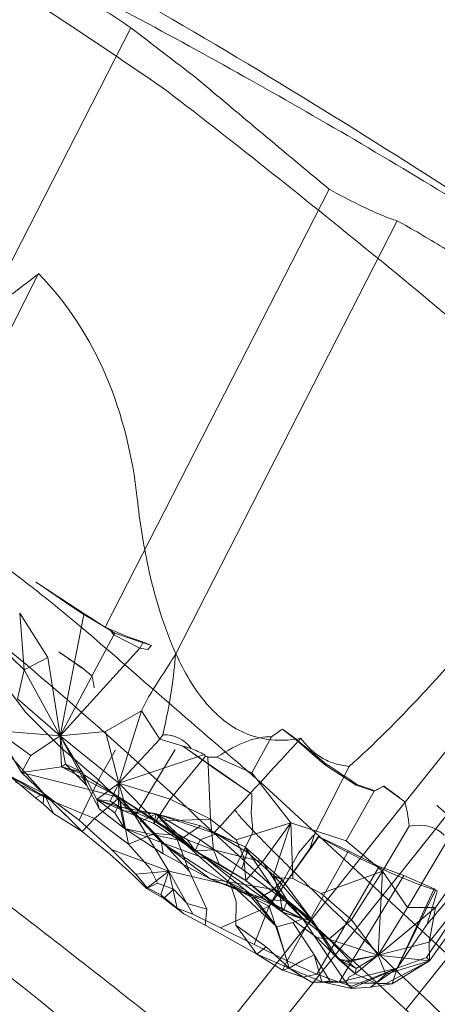
# Model space of a CAD drawing. Units: millimetres. Extents: x 0 to 41237, y -4212 to 7354.
# Drawn here: x 28345 to 28419, y 907 to 1080 of the extents above; entities that cross this region are included whole.
import ezdxf

# ---------------------------------------------------------------- set-up
doc = ezdxf.new("R2010")
doc.units = ezdxf.units.MM
doc.layers.add('BT', color=7, linetype='Continuous')
doc.dimstyles.new('MURAT', dxfattribs={"dimtxt": 150, "dimasz": 150, "dimexe": 0, "dimexo": 50, "dimgap": 50, "dimtad": 1, "dimdec": 0, "dimtxsty": 'Standard', "dimcen": 0, "dimclrd": 256, "dimadec": 0, "dimazin": 0, "dimtfac": 1, "dimtdec": 0, "dimtix": 1, "dimtmove": 0, "dimatfit": 3, "dimfxl": 1, "dimarcsym": 0})

# ---------------------------------------------------------------- blocks, each defined once
blk = doc.blocks.new('A$C495F420D')
at = {"color": 0, "linetype": 'Continuous', "lineweight": 0}
for p, q in [((3479.81, 5119.51), (3438.54, 5038.94)), ((3514.63, 5091.21), (3475.26, 5014.35)), ((3526.6, 5085.65), (3487.64, 5009.58)), ((3463.6, 5076.38), (3439.1, 5028.54)), ((3463.14, 5022.25), (3463.51, 5021.99)), ((3468.37, 5018.66), (3463.51, 5021.99)), ((3470.57, 5017.2), (3468.37, 5018.66)), ((3471.52, 5016.56), (3470.57, 5017.2)), ((3460.27, 5016.81), (3461.06, 5006.88)), ((3465.19, 5009.01), (3460.27, 5016.81)), ((3467.37, 4995.26), (3471.52, 5016.56)), ((3471.52, 5016.56), (3475.26, 5014.35)), ((3475.26, 5014.35), (3476.22, 5013.79)), ((3476.99, 5013.32), (3476.22, 5013.79)), ((3476.22, 5013.79), (3476.8, 5012.98)), ((3455.71, 5012), (3461.06, 5006.88)), ((3476.8, 5012.98), (3467.37, 4995.26)), ((3476.8, 5012.98), (3476.99, 5013.32)), ((3481.35, 5010.65), (3476.8, 5012.98)), ((3476.99, 5013.32), (3481.63, 5011.7)), ((3481.63, 5011.7), (3481.91, 5011.6)), ((3471.27, 5007.19), (3467.14, 5010.01)), ((3481.35, 5010.65), (3467.37, 4995.26)), ((3481.91, 5011.6), (3481.35, 5010.65)), ((3481.35, 5010.65), (3482.78, 5010.43)), ((3482.18, 5011.53), (3481.91, 5011.6)), ((3482.2, 5011.53), (3482.18, 5011.53)), ((3483.41, 5011.12), (3482.2, 5011.53)), ((3550.19, 5011.5), (3505.09, 4955.01)), ((3461.06, 5006.88), (3465.19, 5009.01)), ((3465.19, 5009.01), (3467.37, 4995.26)), ((3461.37, 4999.4), (3455.9, 5006.57)), ((3461.06, 5006.88), (3459.9, 5001.77)), ((3467.37, 4995.26), (3461.06, 5006.88)), ((3472.93, 5005.79), (3471.27, 5007.19)), ((3467.37, 4995.26), (3459.9, 5001.77)), ((3482.89, 5002.14), (3481.67, 4999.66)), ((3481.67, 4999.66), (3475.36, 4996.07)), ((3477.7, 4986.98), (3481.67, 4999.66)), ((3481.67, 4999.66), (3484.91, 4994.71)), ((3461.37, 4999.4), (3467.59, 4993.14)), ((3460.61, 4988.85), (3456.2, 4996.19)), ((3456.2, 4996.19), (3462.2, 4991.85)), ((3467.37, 4995.26), (3456.2, 4996.19)), ((3508.88, 4994.5), (3506.44, 4996.47)), ((3568.06, 4997.28), (3528.1, 4947.23)), ((3462.2, 4991.85), (3467.37, 4995.26)), ((3475.36, 4996.07), (3467.37, 4995.26)), ((3468.31, 4990.33), (3467.37, 4995.26)), ((3467.61, 4989.85), (3467.37, 4995.26)), ((3467.37, 4995.26), (3472.05, 4986.55)), ((3467.37, 4995.26), (3472.03, 4987.63)), ((3477.7, 4986.98), (3467.37, 4995.26)), ((3477.7, 4986.98), (3475.36, 4996.07)), ((3484.91, 4994.71), (3477.7, 4986.98)), ((3484.91, 4994.71), (3485.41, 4995.46)), ((3490.4, 4993.07), (3484.91, 4994.71)), ((3501.07, 4988.82), (3504.51, 4995.11)), ((3513.83, 4990.26), (3508.88, 4994.5)), ((3474.14, 4987.54), (3467.59, 4993.14)), ((3477.13, 4992.81), (3474.14, 4987.54)), ((3480.56, 4981.22), (3487.6, 4992.89)), ((3488.96, 4993.5), (3495.98, 4988.61)), ((3458.52, 4991.84), (3464.54, 4985.18)), ((3462.2, 4991.85), (3460.61, 4988.85)), ((3492.71, 4992.01), (3477.7, 4986.98)), ((3486.72, 4984.18), (3492.92, 4991.73)), ((3493.79, 4980.66), (3493.34, 4991.55)), ((3494.87, 4991.53), (3501.07, 4988.82)), ((3467.61, 4989.85), (3460.61, 4988.85)), ((3467.61, 4989.85), (3468.31, 4990.33)), ((3467.61, 4989.85), (3469.37, 4989.26)), ((3470.05, 4988.57), (3467.61, 4989.85)), ((3467.61, 4989.85), (3469.18, 4989.45)), ((3472.05, 4986.55), (3468.31, 4990.33)), ((3468.31, 4990.33), (3471.28, 4988.91)), ((3469.18, 4989.45), (3471.28, 4988.91)), ((3469.37, 4989.26), (3471.28, 4988.61)), ((3518.18, 4989.93), (3512.05, 4977.97)), ((3514.11, 4990.33), (3513.83, 4990.26)), ((3513.83, 4990.26), (3519.39, 4986.65)), ((3465.74, 4983.93), (3458.46, 4988.29)), ((3460.3, 4986.72), (3458.46, 4988.29)), ((3464.54, 4985.18), (3458.46, 4988.29)), ((3460.61, 4988.85), (3467.55, 4987.07)), ((3465.74, 4983.93), (3460.61, 4988.85)), ((3477.81, 4984.49), (3470.05, 4988.57)), ((3470.74, 4980.51), (3474.14, 4987.54)), ((3471.28, 4988.91), (3471.28, 4988.61)), ((3472.05, 4986.55), (3471.28, 4988.91)), ((3471.28, 4988.61), (3477.81, 4984.49)), ((3472.05, 4986.55), (3471.28, 4988.61)), ((3473.81, 4984.09), (3472.03, 4987.63)), ((3474.14, 4987.54), (3480.56, 4981.22)), ((3501.08, 4985.07), (3495.98, 4988.61)), ((3507.92, 4980.04), (3501.07, 4988.82)), ((3459.51, 4987.13), (3465.74, 4983.93)), ((3463.04, 4984.39), (3460.3, 4986.72)), ((3467.55, 4987.07), (3472.44, 4985.84)), ((3472.05, 4986.55), (3474.26, 4982.49)), ((3472.44, 4985.84), (3477.81, 4984.49)), ((3477.7, 4986.98), (3473.81, 4984.09)), ((3477.7, 4986.98), (3476.18, 4983.81)), ((3477.7, 4986.98), (3477.63, 4982.95)), ((3478.96, 4982.53), (3477.7, 4986.98)), ((3477.7, 4986.98), (3484.18, 4980.3)), ((3477.7, 4986.98), (3486.72, 4984.18)), ((3559.93, 4934.4), (3502.57, 4987.14)), ((3519.62, 4986.71), (3519.39, 4986.65)), ((3519.39, 4986.65), (3522.55, 4985.6)), ((3524.2, 4986.44), (3522.55, 4985.6)), ((3524.29, 4986.46), (3524.2, 4986.44)), ((3524.2, 4986.44), (3524.22, 4986.42)), ((3524.22, 4986.42), (3524.73, 4986.04)), ((3524.73, 4986.04), (3527.92, 4983.7)), ((3463.04, 4984.39), (3464.54, 4985.18)), ((3464.37, 4983.36), (3463.04, 4984.39)), ((3464.54, 4985.18), (3464.37, 4983.36)), ((3464.54, 4985.18), (3466.22, 4981.64)), ((3464.54, 4985.18), (3471.23, 4978.5)), ((3470.74, 4980.51), (3464.54, 4985.18)), ((3473.81, 4984.09), (3476.99, 4981.77)), ((3474.26, 4982.49), (3473.81, 4984.09)), ((3478.54, 4982.14), (3473.81, 4984.09)), ((3476.18, 4983.81), (3473.81, 4984.09)), ((3473.81, 4984.09), (3477.52, 4982.87)), ((3474.89, 4982.01), (3477.81, 4984.49)), ((3477.81, 4984.49), (3478.09, 4981.76)), ((3477.81, 4984.49), (3485.21, 4976.55)), ((3486.35, 4978.94), (3477.81, 4984.49)), ((3477.81, 4984.49), (3487.65, 4977.86)), ((3484.03, 4978.16), (3477.81, 4984.49)), ((3477.81, 4984.49), (3478.88, 4978.91)), ((3484.18, 4980.3), (3486.72, 4984.18)), ((3493.79, 4980.66), (3486.72, 4984.18)), ((3517.64, 4976.84), (3522.55, 4985.6)), ((3522.68, 4985.63), (3522.55, 4985.6)), ((3464.37, 4983.36), (3466.22, 4981.64)), ((3465.74, 4983.93), (3473.44, 4980.77)), ((3465.74, 4983.93), (3471.23, 4978.5)), ((3474.26, 4982.49), (3478.69, 4979.04)), ((3477.63, 4982.95), (3476.18, 4983.81)), ((3476.99, 4981.77), (3477.4, 4982.61)), ((3477.4, 4982.61), (3477.52, 4982.87)), ((3477.52, 4982.87), (3484.25, 4981.59)), ((3478.54, 4982.14), (3477.52, 4982.87)), ((3477.63, 4982.95), (3478.96, 4982.53)), ((3478.96, 4982.53), (3484.18, 4980.3)), ((3533.64, 4983.07), (3533.58, 4983.09)), ((3466.22, 4981.64), (3471.23, 4978.5)), ((3471.23, 4978.5), (3473.44, 4980.77)), ((3473.44, 4980.77), (3474.89, 4982.01)), ((3479.39, 4976.3), (3473.44, 4980.77)), ((3478.69, 4979.04), (3476.99, 4981.77)), ((3478.69, 4979.04), (3478.09, 4981.76)), ((3478.54, 4982.14), (3483.82, 4979.92)), ((3484.25, 4981.59), (3478.54, 4982.14)), ((3486.49, 4971.55), (3480.56, 4981.22)), ((3482.26, 4980.58), (3481.18, 4980.03)), ((3484.25, 4981.59), (3482.26, 4980.58)), ((3484.25, 4981.59), (3483.82, 4979.92)), ((3493.79, 4980.66), (3484.18, 4980.3)), ((3484.25, 4981.59), (3488.35, 4976.97)), ((3492.06, 4979.51), (3484.25, 4981.59)), ((3484.25, 4981.59), (3494.77, 4978.07)), ((3492, 4977.01), (3484.25, 4981.59)), ((3484.25, 4981.59), (3491.08, 4975.11)), ((3493.79, 4980.66), (3494.33, 4975.29)), ((3493.79, 4980.66), (3498.3, 4977.05)), ((3535.36, 4981.47), (3498.13, 4934.83)), ((3476.39, 4975.37), (3470.74, 4980.51)), ((3478.69, 4979.04), (3488.24, 4976.99)), ((3485.46, 4974.6), (3478.69, 4979.04)), ((3478.69, 4979.04), (3485.21, 4976.55)), ((3478.88, 4978.91), (3479.39, 4976.3)), ((3484.18, 4980.3), (3483.82, 4979.92)), ((3483.82, 4979.92), (3491.08, 4975.11)), ((3491.08, 4975.11), (3484.18, 4980.3)), ((3489.77, 4977.04), (3484.18, 4980.3)), ((3486.35, 4978.94), (3493.17, 4973.67)), ((3488.35, 4976.97), (3492.06, 4979.51)), ((3492.06, 4979.51), (3499.85, 4975.79)), ((3494.77, 4978.07), (3492.06, 4979.51)), ((3498.3, 4977.05), (3507.92, 4980.04)), ((3502.93, 4973.18), (3507.92, 4980.04)), ((3507.92, 4980.04), (3504.74, 4970.42)), ((3508.28, 4970.24), (3507.92, 4980.04)), ((3507.92, 4980.04), (3517.64, 4976.84)), ((3528.72, 4979.46), (3523.99, 4971.53)), ((3476.06, 4974.6), (3471.23, 4978.5)), ((3479.39, 4976.3), (3481.55, 4977.17)), ((3481.55, 4977.17), (3484.03, 4978.16)), ((3487.65, 4977.86), (3484.03, 4978.16)), ((3484.03, 4978.16), (3488.94, 4972.75)), ((3487.65, 4977.86), (3493.17, 4973.67)), ((3492.29, 4973.69), (3487.65, 4977.86)), ((3487.65, 4977.86), (3489.78, 4972.3)), ((3494.77, 4978.07), (3492, 4977.01)), ((3523.51, 4951.45), (3494.38, 4978.24)), ((3500.26, 4974.85), (3494.77, 4978.07)), ((3494.77, 4978.07), (3499.85, 4975.79)), ((3496.59, 4969.21), (3501.23, 4978.34)), ((3504.1, 4965.4), (3512.76, 4977.61)), ((3512.76, 4977.61), (3514.55, 4976.77)), ((3512.79, 4977.57), (3512.76, 4977.61)), ((3528.4, 4965.15), (3535.64, 4977.4)), ((3476.39, 4975.37), (3480.65, 4971)), ((3486.49, 4971.55), (3476.39, 4975.37)), ((3479.39, 4976.3), (3483.2, 4972.02)), ((3485.21, 4976.55), (3493.71, 4970.22)), ((3493.06, 4971.49), (3485.21, 4976.55)), ((3485.21, 4976.55), (3493.17, 4973.67)), ((3485.21, 4976.55), (3485.46, 4974.6)), ((3488.24, 4976.99), (3488.35, 4976.97)), ((3489.77, 4977.04), (3491.08, 4975.11)), ((3494.33, 4975.29), (3489.77, 4977.04)), ((3491.08, 4975.11), (3492, 4977.01)), ((3492, 4977.01), (3499.27, 4971.94)), ((3499.62, 4973.97), (3498.3, 4977.05)), ((3499.85, 4975.79), (3504.94, 4968.33)), ((3506.38, 4970.03), (3499.85, 4975.79)), ((3499.85, 4975.79), (3500.26, 4974.85)), ((3514.55, 4976.77), (3518.05, 4975.11)), ((3523.99, 4971.53), (3517.64, 4976.84)), ((3476.06, 4974.6), (3480.06, 4970.95)), ((3485.46, 4974.6), (3493.71, 4970.22)), ((3491.08, 4975.11), (3494.33, 4975.29)), ((3498.94, 4969.76), (3491.08, 4975.11)), ((3491.08, 4975.11), (3500.01, 4969.9)), ((3495.31, 4972.76), (3491.08, 4975.11)), ((3492.29, 4973.69), (3497.2, 4969.48)), ((3493.17, 4973.67), (3501.33, 4967.12)), ((3499.93, 4968.19), (3493.17, 4973.67)), ((3494.33, 4975.29), (3495.31, 4972.76)), ((3494.33, 4975.29), (3499.62, 4973.97)), ((3499.27, 4971.94), (3500.26, 4974.85)), ((3500.01, 4969.9), (3499.62, 4973.97)), ((3499.62, 4973.97), (3502.93, 4973.18)), ((3500.26, 4974.85), (3504.94, 4970.75)), ((3504.1, 4965.4), (3511.08, 4975.09)), ((3509.28, 4974.81), (3504.1, 4965.4)), ((3518.05, 4975.11), (3507.28, 4955.79)), ((3519.85, 4974.19), (3518.05, 4975.11)), ((3523.42, 4972.37), (3519.85, 4974.19)), ((3484.48, 4969.43), (3483.2, 4972.02)), ((3488.94, 4972.75), (3490.1, 4971.47)), ((3489.78, 4972.3), (3490.1, 4971.47)), ((3500.01, 4969.9), (3495.31, 4972.76)), ((3506.01, 4967), (3499.27, 4971.94)), ((3502.93, 4973.18), (3500.01, 4969.9)), ((3504.74, 4970.42), (3502.93, 4973.18)), ((3512.46, 4953.47), (3523.42, 4972.37)), ((3523.42, 4972.37), (3526.2, 4971.35)), ((3482.55, 4968.52), (3480.06, 4970.95)), ((3480.65, 4971), (3486.49, 4971.55)), ((3482.69, 4968.64), (3480.65, 4971)), ((3486.49, 4971.55), (3482.69, 4968.64)), ((3485.04, 4967.39), (3486.49, 4971.55)), ((3486.49, 4971.55), (3487.91, 4965.06)), ((3490.66, 4963.98), (3486.49, 4971.55)), ((3496.59, 4969.21), (3486.49, 4971.55)), ((3493.13, 4964.87), (3490.1, 4971.47)), ((3493.06, 4971.49), (3501.33, 4967.12)), ((3493.71, 4970.22), (3501.33, 4967.12)), ((3493.71, 4970.22), (3499.71, 4969.21)), ((3502.6, 4966.93), (3493.71, 4970.22)), ((3507.33, 4966.35), (3504.74, 4970.42)), ((3504.74, 4970.42), (3508.28, 4970.24)), ((3504.94, 4970.75), (3506.38, 4970.03)), ((3511.82, 4962.69), (3504.94, 4970.75)), ((3504.94, 4970.75), (3506.01, 4967)), ((3513.23, 4967.61), (3508.28, 4970.24)), ((3523.99, 4971.53), (3513.23, 4967.61)), ((3527.73, 4970.75), (3516.41, 4952.08)), ((3518.56, 4962.99), (3523.99, 4971.53)), ((3523.24, 4956.8), (3523.99, 4971.53)), ((3523.99, 4971.53), (3528.4, 4965.15)), ((3526.2, 4971.35), (3527.73, 4970.75)), ((3533.09, 4968.42), (3527.73, 4970.75)), ((3537.02, 4970.31), (3533.29, 4965.14)), ((3484.48, 4969.43), (3482.55, 4968.52)), ((3482.69, 4968.64), (3482.55, 4968.52)), ((3482.55, 4968.52), (3485.57, 4966.76)), ((3482.69, 4968.64), (3485.04, 4967.39)), ((3484.48, 4969.43), (3487.28, 4968.37)), ((3504.1, 4965.4), (3496.59, 4969.21)), ((3497.2, 4969.48), (3499.93, 4968.19)), ((3498.5, 4968.27), (3497.2, 4969.48)), ((3497.2, 4969.48), (3497.47, 4968.69)), ((3497.47, 4968.69), (3498.3, 4966.21)), ((3498.94, 4969.76), (3506.45, 4964.36)), ((3499.71, 4969.21), (3504.94, 4968.33)), ((3506.45, 4964.36), (3500.01, 4969.9)), ((3500.01, 4969.9), (3504.27, 4966.52)), ((3504.94, 4968.33), (3506.38, 4970.03)), ((3506.38, 4970.03), (3511.82, 4962.69)), ((3485.57, 4966.76), (3485.04, 4967.39)), ((3487.91, 4965.06), (3485.04, 4967.39)), ((3487.28, 4968.37), (3485.57, 4966.76)), ((3489.08, 4964.05), (3485.57, 4966.76)), ((3489.7, 4965.85), (3487.28, 4968.37)), ((3505.45, 4961.77), (3498.5, 4968.27)), ((3501.33, 4967.12), (3499.93, 4968.19)), ((3499.93, 4968.19), (3500.6, 4967.41)), ((3500.6, 4967.41), (3505.45, 4961.77)), ((3501.33, 4967.12), (3502.6, 4966.93)), ((3501.33, 4967.12), (3504.79, 4965.55)), ((3501.33, 4967.12), (3505.45, 4961.77)), ((3502.75, 4967.02), (3502.6, 4966.93)), ((3502.6, 4966.93), (3503.51, 4966.47)), ((3504.94, 4968.33), (3502.75, 4967.02)), ((3504.94, 4968.33), (3510.03, 4963.19)), ((3504.94, 4968.33), (3511.82, 4962.69)), ((3511.44, 4963.12), (3504.94, 4968.33)), ((3506.45, 4964.36), (3506.01, 4967)), ((3506.01, 4967), (3511.82, 4962.69)), ((3513.23, 4967.61), (3518.56, 4962.99)), ((3526.6, 4954.52), (3533.09, 4968.42)), ((3526.6, 4954.52), (3533.34, 4968.22)), ((3531.73, 4956.42), (3539.11, 4967.38)), ((3532.18, 4959.11), (3538.97, 4967.68)), ((3541.21, 4968.43), (3532.26, 4955.79)), ((3533.34, 4968.22), (3533.09, 4968.42)), ((3533.61, 4968.1), (3533.34, 4968.22)), ((3487.91, 4965.06), (3489.08, 4964.05)), ((3487.91, 4965.06), (3490.66, 4963.98)), ((3489.7, 4965.85), (3493.13, 4964.87)), ((3504.1, 4965.4), (3495.54, 4961.61)), ((3498.25, 4962.05), (3498.3, 4966.21)), ((3501.45, 4958.65), (3504.1, 4965.4)), ((3503.51, 4966.47), (3510.03, 4963.19)), ((3507.28, 4955.79), (3504.1, 4965.4)), ((3504.27, 4966.52), (3506.45, 4964.36)), ((3507.33, 4966.35), (3504.27, 4966.52)), ((3504.79, 4965.55), (3510.03, 4963.19)), ((3507.33, 4966.35), (3506.45, 4964.36)), ((3507.33, 4966.35), (3510.05, 4963.14)), ((3528.4, 4965.15), (3523.24, 4956.8)), ((3523.24, 4956.8), (3533.29, 4965.14)), ((3533.29, 4965.14), (3528.4, 4965.15)), ((3533.29, 4965.14), (3532.18, 4959.11)), ((3489.08, 4964.05), (3492.86, 4962.06)), ((3495.54, 4961.61), (3490.66, 4963.98)), ((3492.86, 4962.06), (3493.13, 4964.87)), ((3512.48, 4959.93), (3506.45, 4964.36)), ((3506.45, 4964.36), (3510.05, 4963.14)), ((3506.45, 4964.36), (3511.82, 4962.69)), ((3492.86, 4962.06), (3497.27, 4959.63)), ((3495.54, 4961.61), (3501.45, 4958.65)), ((3498.25, 4962.05), (3503.57, 4958.29)), ((3498.25, 4962.05), (3501.91, 4956.95)), ((3505.45, 4961.77), (3508.24, 4962.53)), ((3505.45, 4961.77), (3507.61, 4954.54)), ((3508.71, 4962.7), (3508.24, 4962.53)), ((3508.24, 4962.53), (3512.03, 4956.84)), ((3510.03, 4963.19), (3508.71, 4962.7)), ((3510.03, 4963.19), (3511.44, 4963.12)), ((3511.96, 4960.31), (3510.03, 4963.19)), ((3514.55, 4959.58), (3510.05, 4963.14)), ((3511.44, 4963.12), (3511.82, 4962.69)), ((3511.44, 4963.12), (3515.08, 4957.32)), ((3511.82, 4962.69), (3516.31, 4956.07)), ((3514.55, 4959.58), (3518.56, 4962.99)), ((3523.24, 4956.8), (3518.56, 4962.99)), ((3526.6, 4954.52), (3531.87, 4962.26)), ((3513.89, 4957.44), (3511.96, 4960.31)), ((3516.31, 4956.07), (3512.48, 4959.93)), ((3514.55, 4959.58), (3512.48, 4959.93)), ((3501.91, 4956.95), (3497.27, 4959.63)), ((3507.28, 4955.79), (3501.45, 4958.65)), ((3503.57, 4958.29), (3501.91, 4956.95)), ((3507.61, 4954.54), (3503.57, 4958.29)), ((3518.23, 4955.86), (3514.55, 4959.58)), ((3523.24, 4956.8), (3514.55, 4959.58)), ((3523.24, 4956.8), (3532.18, 4959.11)), ((3532.26, 4955.79), (3532.18, 4959.11)), ((3501.91, 4956.95), (3507.61, 4954.54)), ((3501.91, 4956.95), (3506.42, 4954.19)), ((3509.82, 4955.78), (3512.03, 4956.84)), ((3512.03, 4956.84), (3513.35, 4952.13)), ((3514.77, 4952.24), (3512.03, 4956.84)), ((3513.89, 4957.44), (3517.64, 4951.94)), ((3515.81, 4956.77), (3515.08, 4957.32)), ((3519.23, 4953.54), (3515.08, 4957.32)), ((3515.81, 4956.77), (3516.31, 4956.07)), ((3519.23, 4953.54), (3515.81, 4956.77)), ((3523.24, 4956.8), (3517.9, 4955.63)), ((3518.23, 4955.86), (3523.24, 4956.8)), ((3523.24, 4956.8), (3519.23, 4953.54)), ((3523.24, 4956.8), (3519.41, 4954.46)), ((3524.58, 4953.49), (3523.24, 4956.8)), ((3532.26, 4955.79), (3523.24, 4956.8)), ((3526.6, 4954.52), (3531.73, 4956.42)), ((3532.26, 4955.79), (3531.73, 4956.42)), ((3505.09, 4955.01), (3489.81, 4935.87)), ((3506.42, 4954.19), (3507.28, 4955.79)), ((3507.28, 4955.79), (3512.46, 4953.47)), ((3509.82, 4955.78), (3507.61, 4954.54)), ((3516.31, 4956.07), (3519.23, 4953.54)), ((3516.31, 4956.07), (3517.9, 4955.63)), ((3516.31, 4956.07), (3519.41, 4954.46)), ((3518.23, 4955.86), (3516.31, 4956.07)), ((3517.9, 4955.63), (3518.23, 4955.86)), ((3517.9, 4955.63), (3519.41, 4954.46)), ((3524.58, 4953.49), (3532.26, 4955.79)), ((3524.65, 4951.85), (3532.26, 4955.79)), ((3532.26, 4955.79), (3525.73, 4951.78)), ((3506.42, 4954.19), (3507.61, 4954.54)), ((3510.03, 4952.93), (3506.42, 4954.19)), ((3513.35, 4952.13), (3507.61, 4954.54)), ((3507.61, 4954.54), (3511.51, 4952.05)), ((3507.61, 4954.54), (3510.03, 4952.93)), ((3510.03, 4952.93), (3512.46, 4953.47)), ((3510.03, 4952.93), (3511.51, 4952.05)), ((3516.41, 4952.08), (3512.46, 4953.47)), ((3516.41, 4952.08), (3526.6, 4954.52)), ((3518.11, 4952.93), (3517.64, 4951.94)), ((3518.11, 4952.93), (3519.23, 4953.54)), ((3526.6, 4954.52), (3518.55, 4950.94)), ((3518.61, 4951.34), (3526.6, 4954.52)), ((3519.41, 4954.46), (3519.23, 4953.54)), ((3519.23, 4953.54), (3522.81, 4951.91)), ((3521.9, 4951.21), (3526.6, 4954.52)), ((3522.81, 4951.91), (3524.58, 4953.49)), ((3526.6, 4954.52), (3525.73, 4951.78)), ((3513.35, 4952.13), (3511.51, 4952.05)), ((3511.51, 4952.05), (3513.63, 4952.06)), ((3514.77, 4952.24), (3513.35, 4952.13)), ((3513.35, 4952.13), (3518.55, 4950.94)), ((3516.41, 4952.08), (3513.35, 4952.13)), ((3513.63, 4952.06), (3516.41, 4952.08)), ((3514.77, 4952.24), (3517.64, 4951.94)), ((3516.41, 4952.08), (3518.61, 4951.34)), ((3517.64, 4951.94), (3518.55, 4950.94)), ((3517.64, 4951.94), (3522.81, 4951.91)), ((3517.64, 4951.94), (3525.73, 4951.78)), ((3518.55, 4950.94), (3518.61, 4951.34)), ((3518.55, 4950.94), (3521.9, 4951.21)), ((3525.73, 4951.78), (3521.9, 4951.21)), ((3522.81, 4951.91), (3524.65, 4951.85)), ((3544.51, 4932.14), (3523.51, 4951.45)), ((3525.73, 4951.78), (3524.65, 4951.85))]:
    blk.add_line(p, q, dxfattribs=at)
for centre, major_axis, ratio, start_param, end_param in [((1578.45, 7932.07), (2756.52, 2962.02), 0.83869, -1.774104, -1.771392), ((3648.86, 4983.74), (304.49, -155.97), 0.1743, -2.134708, -2.085693), ((3468.47, 5022.91), (24.71, -12.66), 0.1743, -1.2044, -0.889138), ((3469.47, 5024.59), (23.4, -15.01), 0.187789, -0.873865, -0.81795), ((3291.54, 4677.49), (198.13, 338.1), 0.042591, 0.189467, 0.201468), ((3643.62, 5364.85), (181.4, 386.25), 0.055319, -2.763867, -2.711612), ((3250.7, 4497.04), (269.09, 503.04), 0.09729, 0.182524, 0.201947), ((3500.68, 4985.82), (-46.39, 34.84), 0.206654, -1.595562, -1.539893), ((3263.1, 4521.25), (225.09, 473.65), 0.103436, -0.051343, 0.050724), ((3500.99, 4985.68), (44.89, -36), 0.207431, 1.443168, 1.558207), ((3484.55, 4967.53), (-17.49, 20.33), 0.940571, -1.086814, -1.069557), ((3439.51, 4865.65), (66.14, 123.04), 0.403461, 0.193643, 0.218226), ((3501.02, 4985.87), (-48.61, 29.13), 0.188629, -1.848184, -1.729068), ((3500.05, 4984.63), (-55.88, 16.72), 0.137123, -1.946263, -1.887239), ((3502.2, 4988.28), (-47.94, 30.69), 0.193959, -1.95359, -1.92198), ((3328.23, 4648.4), (195.27, 341.77), 0.135993, -0.184956, -0.132029)]:
    blk.add_ellipse(centre, major_axis=major_axis, ratio=ratio, start_param=start_param, end_param=end_param, dxfattribs=at)
at = {"color": 0, "linetype": 'Continuous', "lineweight": 0, "extrusion": (0, 0, -1)}
for centre, major_axis, ratio, start_param, end_param in [((3517.63, 4996.44), (-72.05, 36.9), 0.1743, -0.963684, -0.887199), ((3116.54, 4235.13), (-368.64, -784.92), 0.055319, -3.00208, -2.958948), ((3516.16, 4993.5), (-68.59, 44.02), 0.187789, -1.014822, -0.983124), ((3004.08, 3993.86), (-465.85, -1016.48), 0.057823, -3.068019, -3.050679), ((3101.78, 4206.3), (-383.78, -814.83), 0.053144, -2.955483, -2.913727), ((3238.65, 4473.52), (-268.27, -520.95), 0.096256, 2.974677, 3.098354), ((3516.08, 4993.42), (68.43, -43.93), 0.186946, 1.670737, 1.855897), ((3481.66, 4964.27), (22.35, -24.38), 0.88368, -2.052372, -1.973877), ((3470.21, 4971.61), (3.74, -32.52), 0.89634, -2.141676, -2.130776), ((3468.97, 4969.25), (-146.99, -71.73), 0.057408, -1.928479, -1.916702), ((2736.5, 3471.46), (-761.3, -1523.95), 0.046439, -3.045938, -3.027964), ((3502.41, 4988.57), (47.88, -30.72), 0.187789, -1.188202, -1.133249), ((3569.61, 4950.41), (-39.54, 35.91), 0.001287, -0.524095, -0.425647), ((2918.11, 3826), (-578.81, -1163.08), 0.061223, -3.054364, -3.032667), ((3325.76, 4643.57), (-208.06, -335.14), 0.117504, 3.039539, 3.169988), ((2191.51, 2407.49), (-1335.35, -2580.84), 0.027553, 3.023932, 3.036579), ((2736.66, 3496.83), (-779.84, -1507.18), 0.027533, -2.969138, -2.9591), ((2886.43, 5774.16), (-1328.46, -2163.89), 0.378001, -1.432052, -1.430857), ((3503.43, 4993.51), (-39.97, 25.65), 0.187789, -1.966401, -1.92554), ((3503.34, 4993.56), (-39.86, 25.71), 0.187179, -2.544941, -1.969517), ((3293.82, 4584.52), (-240.47, -404.95), 0.07855, -2.858718, -2.816774), ((3335.6, 4666.07), (-209.03, -308.27), 0.033896, 2.836886, 2.904083)]:
    blk.add_ellipse(centre, major_axis=major_axis, ratio=ratio, start_param=start_param, end_param=end_param, dxfattribs=at)
at = {"color": 0, "linetype": 'Continuous', "lineweight": 0}
for points, knots in [([(3574.25, 5065.08), (3572.12, 5066.53), (3569.99, 5067.96), (3561.43, 5073.67), (3554.49, 5078.19), (3544.25, 5084.65), (3541.38, 5086.44), (3532.11, 5092.15), (3525.63, 5096.04), (3512.68, 5103.63), (3506.21, 5107.33), (3493.3, 5114.55), (3486.85, 5118.08), (3473.86, 5125.03), (3467.32, 5128.45), (3454.02, 5135.27), (3447.26, 5138.66), (3433.4, 5145.46), (3426.29, 5148.87), (3411.57, 5155.77), (3403.97, 5159.25), (3388.13, 5166.32), (3379.89, 5169.9), (3362.73, 5177.15), (3353.8, 5180.82), (3335.2, 5188.21), (3325.52, 5191.93), (3306.23, 5199.07), (3296.61, 5202.51), (3277.06, 5209.25), (3267.12, 5212.54), (3247.06, 5218.92), (3236.93, 5222.01), (3216.43, 5228), (3206.07, 5230.89), (3185.11, 5236.46), (3174.5, 5239.14), (3153.36, 5244.21), (3142.83, 5246.6), (3122.56, 5250.95), (3112.83, 5252.92), (3093.75, 5256.57), (3084.39, 5258.26), (3065.13, 5261.53), (3055.23, 5263.11), (3034.2, 5266.24), (3023.07, 5267.78), (3000.7, 5270.62), (2989.47, 5271.92), (2966.8, 5274.34), (2955.36, 5275.44), (2932.23, 5277.47), (2920.54, 5278.39), (2896.74, 5280.07), (2884.63, 5280.82), (2859.58, 5282.19), (2846.65, 5282.8), (2819.12, 5283.91), (2804.51, 5284.39), (2774.8, 5285.18), (2759.68, 5285.49), (2742.79, 5285.76), (2740.92, 5285.79), (2739.05, 5285.81)], [0, 0, 0, 0, 10.000044, 10.000044, 40.111981, 40.111981, 51.732493, 51.732493, 77.437395, 77.437395, 102.407309, 102.407309, 126.684341, 126.684341, 150.753216, 150.753216, 175.12681, 175.12681, 200.300195, 200.300195, 226.792038, 226.792038, 255.071113, 255.071113, 285.316109, 285.316109, 317.742233, 317.742233, 349.813709, 349.813709, 382.772145, 382.772145, 416.203063, 416.203063, 450.220039, 450.220039, 484.789828, 484.789828, 518.835709, 518.835709, 549.887787, 549.887787, 579.479655, 579.479655, 610.674996, 610.674996, 645.561192, 645.561192, 680.555794, 680.555794, 716.023381, 716.023381, 752.08755, 752.08755, 789.3123, 789.3123, 828.934961, 828.934961, 873.610425, 873.610425, 919.971277, 919.971277, 925.745208, 925.745208, 925.745208, 925.745208]), ([(3422.95, 5148.64), (3433.8, 5142.29), (3444.47, 5135.78), (3465.54, 5122.38), (3475.89, 5115.53), (3486.07, 5108.5)], [0.000001, 0.000001, 0.000001, 0.000001, 4.01579, 4.01579, 8.031551, 8.031551, 8.031551, 8.031551]), ([(3479.81, 5119.51), (3477.06, 5121.37), (3474.25, 5123.2), (3471.39, 5125.02), (3468.53, 5126.84), (3465.61, 5128.64), (3462.64, 5130.41), (3459.67, 5132.19), (3456.64, 5133.94), (3453.56, 5135.68), (3450.48, 5137.41), (3447.34, 5139.12), (3444.15, 5140.81)], [0, 0, 0, 0, 0.01064502, 0.01064502, 0.01064502, 0.02129003, 0.02129003, 0.02129003, 0.03193505, 0.03193505, 0.03193505, 0.04258007, 0.04258007, 0.04258007, 0.04258007]), ([(3574.37, 5065.21), (3556.11, 5077.98), (3536.99, 5090.62), (3497.38, 5115.2), (3477, 5127.09), (3456.04, 5138.51)], [-15.27858, -15.27858, -15.27858, -15.27858, -7.623151, -7.623151, -0.000001, -0.000001, -0.000001, -0.000001]), ([(3514.63, 5091.21), (3510.65, 5094.51), (3506.72, 5097.77), (3502.85, 5101.01), (3500.91, 5102.63), (3498.98, 5104.24), (3497.07, 5105.85), (3495.16, 5107.45), (3493.27, 5109.04), (3491.41, 5110.62)], [0.20501992, 0.20501992, 0.20501992, 0.20501992, 0.22243046, 0.22243046, 0.22243046, 0.23113574, 0.23113574, 0.23113574, 0.23984101, 0.23984101, 0.23984101, 0.23984101]), ([(3486.07, 5108.5), (3498.64, 5098.82), (3511.09, 5088.95), (3535.42, 5069.07), (3547.48, 5058.91), (3559.21, 5048.73)], [0.000001, 0.000001, 0.000001, 0.000001, 5.171163, 5.171163, 10.341038, 10.341038, 10.341038, 10.341038]), ([(3526.6, 5085.65), (3525.82, 5085.9), (3524.97, 5086.2), (3522.91, 5087.03), (3521.68, 5087.58), (3519.15, 5088.79), (3517.76, 5089.5), (3515.76, 5090.59), (3515.2, 5090.89), (3514.63, 5091.21)], [1.155255, 1.155255, 1.155255, 1.155255, 1.568245, 1.568245, 2.090993, 2.090993, 2.617451, 2.617451, 2.81611, 2.81611, 2.81611, 2.81611]), ([(3716.52, 4519.94), (3714.31, 4522.44), (3712.1, 4524.93), (3703.24, 4534.89), (3696.55, 4542.32), (3679.24, 4561.34), (3668.56, 4572.87), (3647.01, 4595.74), (3636.14, 4607.09), (3614.19, 4629.58), (3603.13, 4640.73), (3580.8, 4662.85), (3569.53, 4673.81), (3546.83, 4695.53), (3535.38, 4706.29), (3512.29, 4727.62), (3500.66, 4738.18), (3477.21, 4759.11), (3465.4, 4769.47), (3441.59, 4789.98), (3429.6, 4800.13), (3405.44, 4820.23), (3393.27, 4830.18), (3368.77, 4849.86), (3356.43, 4859.59), (3331.59, 4878.84), (3319.09, 4888.36), (3293.92, 4907.18), (3281.25, 4916.48), (3255.76, 4934.85), (3242.93, 4943.93), (3217.13, 4961.87), (3204.14, 4970.72), (3178.03, 4988.21), (3164.9, 4996.84), (3138.49, 5013.87), (3125.21, 5022.27), (3098.51, 5038.84), (3085.08, 5047.01), (3058.1, 5063.11), (3044.53, 5071.05), (3027.38, 5080.89), (3023.85, 5082.9), (3020.31, 5084.91)], [0, 0, 0, 0, 10.000016, 10.000016, 40.000454, 40.000454, 87.139475, 87.139475, 134.27762, 134.27762, 181.415766, 181.415766, 228.5541, 228.5541, 275.692732, 275.692732, 322.831702, 322.831702, 369.970997, 369.970997, 417.11056, 417.11056, 464.250302, 464.250302, 511.390115, 511.390115, 558.529882, 558.529882, 605.669493, 605.669493, 652.808852, 652.808852, 699.947896, 699.947896, 747.0866, 747.0866, 794.224993, 794.224993, 841.363167, 841.363167, 888.501292, 888.501292, 900.698938, 900.698938, 900.698938, 900.698938]), ([(3573.63, 5051.56), (3572.34, 5052.8), (3570.96, 5054.07), (3567.04, 5057.56), (3564.35, 5059.83), (3558.78, 5064.31), (3555.9, 5066.52), (3550.18, 5070.73), (3547.15, 5072.86), (3540.94, 5077.03), (3537.77, 5079.06), (3531.91, 5082.63), (3529.21, 5084.21), (3526.6, 5085.65)], [-28.383064, -28.383064, -28.383064, -28.383064, -27.761858, -27.761858, -26.68756, -26.68756, -25.613262, -25.613262, -24.541886, -24.541886, -23.470509, -23.470509, -22.537264, -22.537264, -22.537264, -22.537264]), ([(3187.69, 5082.6), (3202.55, 5074.23), (3217.28, 5065.59), (3246.2, 5047.96), (3260.34, 5039.02), (3282.79, 5024.31), (3291.16, 5018.71), (3307.27, 5007.71), (3315.01, 5002.34), (3328.5, 4992.79), (3334.27, 4988.65), (3346.26, 4979.94), (3352.48, 4975.36), (3368.87, 4963.12), (3378.99, 4955.4), (3421.19, 4922.54), (3452.49, 4896.53), (3524.12, 4834.06), (3563.98, 4796.99), (3613.98, 4748.71), (3624.83, 4738.12), (3641.39, 4721.84), (3647.12, 4716.17), (3657.68, 4705.68), (3662.53, 4700.86), (3673.24, 4690.17), (3679.11, 4684.29), (3695.6, 4667.71), (3706.19, 4657.01), (3726.53, 4636.41), (3736.26, 4626.51), (3745.98, 4616.63)], [-73.010256, -73.010256, -73.010256, -73.010256, -67.862198, -67.862198, -62.834662, -62.834662, -59.812296, -59.812296, -56.986496, -56.986496, -54.857845, -54.857845, -52.544615, -52.544615, -48.725657, -48.725657, -36.511221, -36.511221, -20.200482, -20.200482, -15.651362, -15.651362, -13.234007, -13.234007, -11.184511, -11.184511, -8.691633, -8.691633, -4.169186, -4.169186, 0, 0, 0, 0]), ([(3315.53, 5078.92), (3317.78, 5077.01), (3320.04, 5075.1), (3324.54, 5071.28), (3326.8, 5069.37), (3333.56, 5063.64), (3338.07, 5059.83), (3351.63, 5048.42), (3360.69, 5040.85), (3378.97, 5025.89), (3388.18, 5018.5), (3406.8, 5003.98), (3416.22, 4996.85), (3428.11, 4988.09), (3430.5, 4986.35), (3435.26, 4982.85), (3442.39, 4977.59), (3449.47, 4972.27), (3463.59, 4961.56), (3472.92, 4954.32), (3485.55, 4944.32), (3488.91, 4941.64), (3492.26, 4938.94)], [-0.0002651, -0.0002651, -0.0002651, -0.0002651, 0.0085908, 0.0085908, 0.0174468, 0.0174468, 0.0351587, 0.0351587, 0.0705825, 0.0705825, 0.1060063, 0.1060063, 0.1414301, 0.1414301, 0.1502861, 0.1502861, 0.1591421, 0.176854, 0.176854, 0.2122778, 0.2122778, 0.2251845, 0.2251845, 0.2251845, 0.2251845]), ([(3463.6, 5076.38), (3468.66, 5071.14), (3472.6, 5065.08), (3478.35, 5051.61), (3480.09, 5044.4), (3480.92, 5036.91)], [0.000001, 0.000001, 0.000001, 0.000001, 2.357435, 2.357435, 4.717634, 4.717634, 4.717634, 4.717634]), ([(3576.41, 4770.51), (3573.99, 4772.81), (3571.58, 4775.1), (3561.91, 4784.27), (3554.63, 4791.12), (3535.19, 4809.24), (3522.98, 4820.45), (3498.51, 4842.53), (3486.26, 4853.4), (3462.17, 4874.36), (3450.34, 4884.46), (3427.35, 4903.68), (3416.21, 4912.81), (3394.54, 4930.19), (3384.04, 4938.45), (3363.54, 4954.21), (3353.56, 4961.73), (3334, 4976.15), (3324.42, 4983.06), (3305.58, 4996.36), (3296.32, 5002.76), (3278.03, 5015.11), (3269.01, 5021.07), (3251.15, 5032.61), (3242.31, 5038.19), (3224.78, 5049.01), (3216.08, 5054.26), (3198.58, 5064.57), (3189.78, 5069.64), (3180.94, 5074.61)], [0, 0, 0, 0, 10.000013, 10.000013, 40.000364, 40.000364, 89.783181, 89.783181, 138.965713, 138.965713, 185.658631, 185.658631, 228.920164, 228.920164, 269.009242, 269.009242, 306.503325, 306.503325, 341.922215, 341.922215, 375.693436, 375.693436, 408.145235, 408.145235, 439.5352, 439.5352, 470.080147, 470.080147, 500.674062, 500.674062, 500.674062, 500.674062]), ([(3182.89, 5074.74), (3208.96, 5060.03), (3234.45, 5044.49), (3269.02, 5022.05), (3278.4, 5015.81), (3296.3, 5003.66), (3304.83, 4997.75), (3319.5, 4987.4), (3325.66, 4982.99), (3338.32, 4973.8), (3344.83, 4969.02), (3361.87, 4956.32), (3372.35, 4948.33), (3415.22, 4915), (3446.75, 4888.87), (3519.72, 4825.26), (3560.31, 4787.38), (3610.28, 4739.01), (3620.46, 4729.05), (3636.01, 4713.75), (3641.39, 4708.42), (3651.41, 4698.48), (3656.04, 4693.86), (3666.48, 4683.44), (3672.29, 4677.62), (3689.05, 4660.77), (3699.99, 4649.72), (3720.72, 4628.7), (3730.51, 4618.75), (3740.28, 4608.81)], [-72.793096, -72.793096, -72.793096, -72.793096, -63.810228, -63.810228, -60.439404, -60.439404, -57.332313, -57.332313, -55.064894, -55.064894, -52.648222, -52.648222, -48.703748, -48.703748, -36.389575, -36.389575, -19.809978, -19.809978, -15.54404, -15.54404, -13.274108, -13.274108, -11.315502, -11.315502, -8.853059, -8.853059, -4.192142, -4.192142, 0, 0, 0, 0]), ([(3286.22, 5075.41), (3308.58, 5061.43), (3330.66, 5046.88), (3366.25, 5022.27), (3379.89, 5012.56), (3404.12, 4994.84), (3414.74, 4986.91), (3438.07, 4969.13), (3450.72, 4959.25), (3491.59, 4926.62), (3519.3, 4903.35), (3583.83, 4846.84), (3620.02, 4813.28), (3666.36, 4768.56), (3677.07, 4758.11), (3696.91, 4738.53), (3706.08, 4729.41), (3727.25, 4708.16), (3739.23, 4696.01), (3761.23, 4673.51), (3771.27, 4663.16), (3781.25, 4652.81)], [-65.251182, -65.251182, -65.251182, -65.251182, -57.300026, -57.300026, -52.283258, -52.283258, -48.313432, -48.313432, -43.50622, -43.50622, -32.656629, -32.656629, -17.822464, -17.822464, -13.334258, -13.334258, -9.456386, -9.456386, -4.333038, -4.333038, 0, 0, 0, 0]), ([(3283.88, 5069.74), (3306.47, 5055.76), (3328.74, 5041.14), (3364.15, 5016.71), (3377.44, 5007.26), (3401.08, 4989.97), (3411.49, 4982.2), (3434.39, 4964.73), (3446.85, 4954.99), (3488.04, 4922.05), (3516.23, 4898.28), (3580.23, 4841.96), (3615.52, 4809.12), (3661.09, 4765.13), (3671.87, 4754.61), (3691.77, 4735), (3700.91, 4725.91), (3721.96, 4704.84), (3733.84, 4692.84), (3756.63, 4669.65), (3767.53, 4658.47), (3778.39, 4647.28)], [-65.178114, -65.178114, -65.178114, -65.178114, -57.161226, -57.161226, -52.278033, -52.278033, -48.389478, -48.389478, -43.654789, -43.654789, -32.599188, -32.599188, -18.128478, -18.128478, -13.619308, -13.619308, -9.756694, -9.756694, -4.695834, -4.695834, 0, 0, 0, 0]), ([(3378.88, 5068.93), (3380.83, 5067.85), (3382.79, 5066.77), (3390.31, 5062.72), (3395.85, 5059.85), (3407.49, 5053.99), (3413.55, 5051.04), (3423.45, 5046.02), (3426.82, 5044.28), (3432.41, 5041.23), (3434.49, 5040.07), (3438.43, 5037.77), (3440.29, 5036.66), (3444.08, 5034.31), (3446.02, 5033.07), (3450.09, 5030.37), (3452.24, 5028.9), (3456.89, 5025.58), (3459.4, 5023.71), (3464.97, 5019.41), (3468.01, 5016.94), (3474.73, 5011.29), (3478.42, 5008.03), (3483.45, 5003.67), (3484.87, 5002.45), (3490.53, 4997.54), (3494.79, 4993.87), (3500.22, 4989.17), (3501.4, 4988.16), (3502.57, 4987.14)], [0, 0, 0, 0, 10.000126, 10.000126, 38.397155, 38.397155, 68.768026, 68.768026, 83.16144, 83.16144, 91.213122, 91.213122, 98.145883, 98.145883, 105.252846, 105.252846, 113.183207, 113.183207, 122.627615, 122.627615, 134.442447, 134.442447, 149.099112, 149.099112, 154.836927, 154.836927, 172.05041, 172.05041, 176.802386, 176.802386, 176.802386, 176.802386]), ([(3535.49, 4874.67), (3527.77, 4881.39), (3520.02, 4888.07), (3500.78, 4904.43), (3489.26, 4914.06), (3466.86, 4932.39), (3456, 4941.11), (3434.94, 4957.7), (3424.75, 4965.57), (3404.92, 4980.61), (3395.28, 4987.78), (3376.46, 5001.53), (3367.28, 5008.12), (3349.27, 5020.79), (3340.44, 5026.89), (3323.09, 5038.65), (3314.56, 5044.32), (3297, 5055.77), (3287.97, 5061.55), (3278.89, 5067.22)], [330.554451, 330.554451, 330.554451, 330.554451, 361.278697, 361.278697, 406.349528, 406.349528, 448.135697, 448.135697, 486.772631, 486.772631, 522.79618, 522.79618, 556.713694, 556.713694, 588.925837, 588.925837, 619.737605, 619.737605, 652.05921, 652.05921, 652.05921, 652.05921]), ([(3083.36, 5065.4), (3095.01, 5058.44), (3106.6, 5051.39), (3130.36, 5036.7), (3142.51, 5029.04), (3179.21, 5005.5), (3203.54, 4989.3), (3289.55, 4929.96), (3349.61, 4884.6), (3456.06, 4797.04), (3503.08, 4755.56), (3572.38, 4690.13), (3595.74, 4667.28), (3644.68, 4617.7), (3670.15, 4590.84), (3695.08, 4563.49)], [-79.444388, -79.444388, -79.444388, -79.444388, -75.375, -75.375, -71.068328, -71.068328, -62.301721, -62.301721, -39.726529, -39.726529, -20.916964, -20.916964, -11.106223, -11.106223, 0, 0, 0, 0]), ([(3130.66, 5063.91), (3150.36, 5052.19), (3169.88, 5040.16), (3211.47, 5013.61), (3233.44, 4999.02), (3277.98, 4968.3), (3300.48, 4952.15), (3362.35, 4906.06), (3401.01, 4875.3), (3535.23, 4761.93), (3625.78, 4673.05), (3710.58, 4579.33)], [-75.885843, -75.885843, -75.885843, -75.885843, -68.995317, -68.995317, -61.075395, -61.075395, -52.760746, -52.760746, -37.925158, -37.925158, 0, 0, 0, 0]), ([(3127.58, 5059.22), (3146.7, 5047.79), (3165.65, 5036.07), (3206.71, 5009.82), (3228.72, 4995.2), (3273.35, 4964.41), (3295.91, 4948.23), (3358.08, 4901.97), (3396.99, 4871.06), (3531.31, 4757.81), (3621.84, 4669.29), (3706.56, 4575.79)], [-75.763903, -75.763903, -75.763903, -75.763903, -69.066892, -69.066892, -61.127255, -61.127255, -52.789347, -52.789347, -37.860392, -37.860392, 0, 0, 0, 0]), ([(3507.19, 4817.7), (3489.23, 4833.98), (3471.06, 4850.06), (3432.69, 4882.98), (3412.53, 4899.71), (3378.62, 4926.75), (3365.12, 4937.23), (3345.06, 4952.38), (3338.61, 4957.18), (3327.17, 4965.58), (3322.19, 4969.2), (3311.78, 4976.68), (3306.35, 4980.54), (3292.12, 4990.52), (3283.29, 4996.59), (3264.29, 5009.36), (3254.12, 5016.04), (3223.7, 5035.49), (3203.46, 5047.75), (3182.74, 5059.64)], [-40.657789, -40.657789, -40.657789, -40.657789, -33.372025, -33.372025, -25.477926, -25.477926, -20.340893, -20.340893, -17.926805, -17.926805, -16.077905, -16.077905, -14.07723, -14.07723, -10.856518, -10.856518, -7.198878, -7.198878, 0, 0, 0, 0]), ([(3686.79, 4555.26), (3684.54, 4557.73), (3682.3, 4560.19), (3673.28, 4570.01), (3666.49, 4577.34), (3649, 4595.99), (3638.26, 4607.26), (3616.54, 4629.67), (3605.56, 4640.8), (3583.37, 4662.94), (3572.15, 4673.94), (3549.49, 4695.79), (3538.04, 4706.64), (3514.93, 4728.17), (3503.28, 4738.84), (3479.79, 4759.97), (3467.96, 4770.43), (3444.16, 4791.12), (3432.18, 4801.35), (3408.1, 4821.56), (3395.99, 4831.53), (3371.69, 4851.22), (3359.49, 4860.92), (3335.01, 4880.05), (3322.73, 4889.47), (3298.12, 4908.02), (3285.78, 4917.15), (3261.07, 4935.11), (3248.7, 4943.94), (3223.91, 4961.31), (3211.51, 4969.84), (3186.67, 4986.61), (3174.24, 4994.84), (3149.37, 5011.01), (3136.94, 5018.95), (3112.04, 5034.54), (3099.59, 5042.2), (3083.4, 5051.96), (3079.72, 5054.16), (3076.04, 5056.36)], [0, 0, 0, 0, 10.000017, 10.000017, 40.000471, 40.000471, 86.728532, 86.728532, 133.66595, 133.66595, 180.833296, 180.833296, 228.190151, 228.190151, 275.636618, 275.636618, 323.048111, 323.048111, 370.344005, 370.344005, 417.425002, 417.425002, 464.231791, 464.231791, 510.677349, 510.677349, 556.731007, 556.731007, 602.35158, 602.35158, 647.528009, 647.528009, 692.254609, 692.254609, 736.520891, 736.520891, 780.370383, 780.370383, 793.235594, 793.235594, 793.235594, 793.235594]), ([(3702.83, 4571.73), (3700.6, 4574.2), (3698.36, 4576.67), (3689.39, 4586.53), (3682.62, 4593.89), (3664.99, 4612.89), (3654.07, 4624.49), (3631.98, 4647.56), (3620.81, 4659.04), (3598.26, 4681.85), (3586.87, 4693.19), (3563.92, 4715.63), (3552.36, 4726.75), (3529.14, 4748.69), (3517.49, 4759.5), (3494.17, 4780.79), (3482.49, 4791.25), (3459.16, 4811.78), (3447.52, 4821.84), (3424.28, 4841.56), (3412.7, 4851.21), (3389.63, 4870.07), (3378.14, 4879.3), (3355.25, 4897.32), (3343.87, 4906.13), (3321.19, 4923.33), (3309.9, 4931.73), (3287.42, 4948.15), (3276.24, 4956.16), (3253.94, 4971.82), (3242.84, 4979.48), (3220.71, 4994.43), (3209.69, 5001.74), (3187.7, 5016.03), (3176.73, 5023.02), (3154.85, 5036.69), (3143.94, 5043.38), (3129.88, 5051.82), (3126.79, 5053.66), (3123.69, 5055.5)], [0, 0, 0, 0, 10.000016, 10.000016, 40.000431, 40.000431, 87.798076, 87.798076, 135.873414, 135.873414, 184.108833, 184.108833, 232.259263, 232.259263, 279.995161, 279.995161, 327.064691, 327.064691, 373.278952, 373.278952, 418.519277, 418.519277, 462.739167, 462.739167, 505.929797, 505.929797, 548.139857, 548.139857, 589.427364, 589.427364, 629.873357, 629.873357, 669.559801, 669.559801, 708.578645, 708.578645, 747.008988, 747.008988, 757.835582, 757.835582, 757.835582, 757.835582]), ([(3518.18, 4989.93), (3526.64, 4997.42), (3535.62, 5007.45), (3550.52, 5025.15), (3558.12, 5034.9), (3565.23, 5044.41)], [-6.977142, -6.977142, -6.977142, -6.977142, -3.565978, -3.565978, -0.000001, -0.000001, -0.000001, -0.000001]), ([(3494.38, 4978.24), (3493.29, 4979.26), (3492.21, 4980.28), (3491.12, 4981.31), (3485.27, 4986.81), (3473, 4997.99), (3452.89, 5015.1), (3434.47, 5029.64), (3422.85, 5038.27), (3418.64, 5041.33)], [-0.0085824, -0.0085824, -0.0085824, -0.0085824, 0, 0, 0, 0.0461682, 0.0923364, 0.1385046, 0.1643799, 0.1643799, 0.1643799, 0.1643799]), ([(3480.92, 5036.91), (3481.36, 5032.94), (3481.98, 5028.94), (3483.95, 5019.82), (3485.54, 5014.42), (3489.15, 5006.55), (3490.89, 5003.52), (3493.46, 5000.51), (3493.88, 5000.06), (3494.53, 4999.4), (3494.76, 4999.18), (3495.17, 4998.8), (3495.36, 4998.64), (3495.77, 4998.29), (3495.98, 4998.11), (3496.58, 4997.65), (3496.97, 4997.37), (3498.59, 4996.3), (3499.9, 4995.67), (3502.43, 4994.87), (3503.95, 4994.53), (3507.14, 4994.49), (3508.41, 4994.62), (3509.66, 4994.85)], [-8.986188, -8.986188, -8.986188, -8.986188, -6.982299, -6.982299, -4.322867, -4.322867, -2.664965, -2.664965, -2.357278, -2.357278, -2.201893, -2.201893, -2.077947, -2.077947, -1.938167, -1.938167, -1.702544, -1.702544, -0.974655, -0.974655, -0.387563, -0.387563, 0, 0, 0, 0]), ([(3494.38, 4978.24), (3496.93, 4981.01), (3499.47, 4983.78), (3504.57, 4989.31), (3507.11, 4992.08), (3509.66, 4994.85)], [-2.259764, -2.259764, -2.259764, -2.259764, -1.129893, -1.129893, -0.000022, -0.000022, -0.000022, -0.000022]), ([(3509.66, 4994.85), (3510.16, 4994.17), (3510.72, 4993.52), (3511.96, 4992.36), (3512.63, 4991.85), (3514.08, 4991.01), (3514.83, 4990.68), (3516.45, 4990.17), (3517.31, 4990.01), (3518.18, 4989.93)], [-1.019672, -1.019672, -1.019672, -1.019672, -0.764696, -0.764696, -0.510152, -0.510152, -0.262238, -0.262238, -0.000001, -0.000001, -0.000001, -0.000001]), ([(3498.14, 4982.33), (3498.13, 4982.31), (3498.13, 4982.29), (3498.14, 4982.26), (3498.14, 4982.22), (3498.16, 4982.18), (3498.19, 4982.14), (3498.24, 4982.05), (3498.32, 4981.93), (3498.41, 4981.81), (3498.5, 4981.69), (3498.6, 4981.56), (3498.72, 4981.43), (3498.83, 4981.29), (3498.95, 4981.15), (3499.07, 4981.01), (3499.31, 4980.74), (3499.57, 4980.45), (3499.84, 4980.17), (3500.1, 4979.88), (3500.37, 4979.59), (3500.65, 4979.3), (3501.2, 4978.72), (3501.77, 4978.13), (3502.35, 4977.54), (3502.92, 4976.95), (3503.51, 4976.36), (3504.09, 4975.77), (3505.26, 4974.6), (3506.45, 4973.42), (3507.64, 4972.24), (3508.84, 4971.06), (3510.04, 4969.88), (3511.25, 4968.7), (3512.46, 4967.52), (3513.67, 4966.34), (3514.89, 4965.16), (3516.11, 4963.99), (3517.33, 4962.81), (3518.55, 4961.63), (3520.99, 4959.28), (3523.44, 4956.93), (3525.9, 4954.58), (3530.81, 4949.88), (3535.75, 4945.2), (3540.69, 4940.51), (3545.64, 4935.83), (3550.6, 4931.15), (3555.57, 4926.48), (3560.53, 4921.8), (3565.51, 4917.13), (3570.49, 4912.47), (3575.47, 4907.8), (3580.46, 4903.14), (3585.45, 4898.48), (3595.43, 4889.16), (3605.43, 4879.85), (3615.44, 4870.55)], [0.0000001, 0.0000001, 0.0000001, 0.0000001, 0.0003249, 0.0003249, 0.0003249, 0.0006498, 0.0006498, 0.0006498, 0.0012996, 0.0012996, 0.0012996, 0.0019493, 0.0019493, 0.0019493, 0.0025991, 0.0025991, 0.0025991, 0.0038987, 0.0038987, 0.0038987, 0.0051982, 0.0051982, 0.0051982, 0.0077973, 0.0077973, 0.0077973, 0.0103964, 0.0103964, 0.0103964, 0.0155946, 0.0155946, 0.0155946, 0.0207928, 0.0207928, 0.0207928, 0.025991, 0.025991, 0.025991, 0.0311893, 0.0311893, 0.0311893, 0.0415857, 0.0415857, 0.0415857, 0.0623785, 0.0623785, 0.0623785, 0.0831713, 0.0831713, 0.0831713, 0.1039642, 0.1039642, 0.1039642, 0.124757, 0.124757, 0.124757, 0.1663427, 0.1663427, 0.1663427, 0.1663427])]:
    blk.add_open_spline(points, degree=3, knots=knots, dxfattribs=at)
blk.add_open_spline([(3479.81, 5119.51), (3483.59, 5116.61), (3487.46, 5113.64), (3491.41, 5110.62)], degree=3, dxfattribs=at)
blk = doc.blocks.new('*D65')
at = {"layer": 'BT', "color": 0, "lineweight": -2, "transparency": 16777216}
for p, q in [((27188.72, 1347.73), (27188.72, 5499.21)), ((38776.9, -897.7), (38776.9, 5499.21))]:
    blk.add_line(p, q, dxfattribs=at)
at = {"layer": 'BT', "lineweight": -2, "transparency": 16777216}
blk.add_line((27338.72, 5499.21), (38626.9, 5499.21), dxfattribs=at)
at = {"layer": 'BT', "transparency": 16777216}
for points in [[(27338.72, 5524.21), (27338.72, 5474.21), (27188.72, 5499.21)], [(38626.9, 5524.21), (38626.9, 5474.21), (38776.9, 5499.21)]]:
    blk.add_solid(points, dxfattribs=at)
at = {"layer": 'Defpoints', "color": 0, "transparency": 16777216}
for p in [(38776.9, 5499.21), (27188.72, 1297.73, 1469.33), (38776.9, -947.7, 877.1)]:
    blk.add_point(p, dxfattribs=at)
at = {"layer": 'BT', "color": 0, "transparency": 16777216, "insert": (32982.81, 5624.21), "char_height": 150, "attachment_point": 5}
blk.add_mtext('11588', dxfattribs=at)
blk = doc.blocks.new('*D66')
at = {"layer": 'BT', "color": 0, "lineweight": -2, "transparency": 16777216}
for p, q in [((31855.5, 4111.42), (25649.14, 4111.42)), ((37679.54, -1575.46), (25649.14, -1575.46))]:
    blk.add_line(p, q, dxfattribs=at)
at = {"layer": 'BT', "lineweight": -2, "transparency": 16777216}
blk.add_line((25649.14, 3961.42), (25649.14, -1425.46), dxfattribs=at)
at = {"layer": 'BT', "transparency": 16777216}
for points in [[(25624.14, 3961.42), (25674.14, 3961.42), (25649.14, 4111.42)], [(25624.14, -1425.46), (25674.14, -1425.46), (25649.14, -1575.46)]]:
    blk.add_solid(points, dxfattribs=at)
at = {"layer": 'Defpoints', "color": 0, "transparency": 16777216}
for p in [(31905.5, 4111.42, 335.51), (25649.14, -1575.46), (37729.54, -1575.46, 876.41)]:
    blk.add_point(p, dxfattribs=at)
at = {"layer": 'BT', "color": 0, "transparency": 16777216, "insert": (25524.14, 1240.92), "char_height": 150, "attachment_point": 5, "rotation": 90}
blk.add_mtext('5687', dxfattribs=at)

msp = doc.modelspace()

# ---------------------------------------------------------------- linework, layer by layer
msp.add_open_spline([(25722.54, 1268.69), (24095.41, 1552, 6.32), (30222.57, 3816.82, 970.95), (31548.36, 7026.5, -2926.22), (40867.19, 7502.47, 1110.31), (41332.3, -4435.81, -148.57), (35960.86, -2024.63, 9.32), (33689.4, -3811.05, -2.08), (31980.36, -2092.9, 0.51), (28796.45, -1956.08, 0.83), (27306.04, 992.98, -6.15), (25722.54, 1268.69)], degree=3, knots=[0, 0, 0, 0, 5109.501236, 7629.991659, 15403.570538, 23081.273188, 27056.15256, 28561.847156, 30622.197274, 32960.528013, 37932.994302, 37932.994302, 37932.994302, 37932.994302])

# ---------------------------------------------------------------- block references
msp.add_blockref('A$C495F420D', (24884.96, -4040.98))

# ---------------------------------------------------------------- dimensions: what is measured, and where the dimension line sits
at = {"layer": 'BT'}
dim = msp.add_linear_dim(base=(38776.9, 5499.21, -1302.41), p1=(27188.72, 1297.73, 166.91), p2=(38776.9, -947.7, -425.31), dimstyle='MURAT', dxfattribs=at)
dim.commit()
dim.dimension.update_dxf_attribs({"geometry": '*D65', "text_midpoint": (32982.81, 5624.21, -1302.41)})
dim = msp.add_linear_dim(base=(25649.14, -1575.46, -1302.41), p1=(31905.5, 4111.42, -966.9), p2=(37729.54, -1575.46, -426.01), angle=90, dimstyle='MURAT', dxfattribs=at)
dim.commit()
dim.dimension.update_dxf_attribs({"geometry": '*D66', "text_midpoint": (25649.14, 1240.92, -1302.41), "dimtype": 160})

doc.saveas('drawing.dxf')
